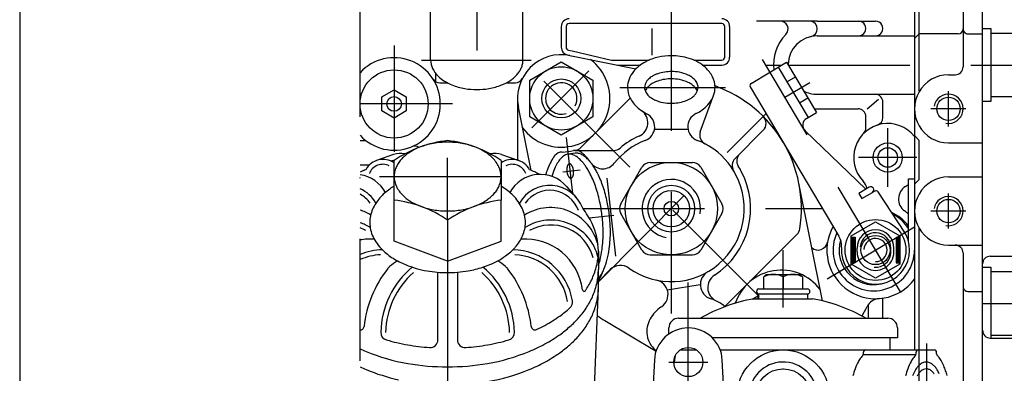
# Model space of a CAD drawing. Units: millimetres. Extents: x -742 to 743, y -525 to 525.
# Drawn here: x -235 to -33, y 225 to 298 of the extents above; entities that cross this region are included whole.
import ezdxf
from ezdxf.enums import TextEntityAlignment as Align

# ---------------------------------------------------------------- set-up
doc = ezdxf.new("R2010")
doc.units = ezdxf.units.MM
doc.header["$LTSCALE"] = 50
doc.linetypes.add('BORDER', pattern=[1.75, 0.5, -0.25, 0.5, -0.25, 0, -0.25])
doc.linetypes.add('DASHED', pattern=[0.75, 0.5, -0.25])
doc.layers.add('L', color=7, linetype='CONTINUOUS')
doc.layers.add('MASSE', color=7, linetype='CONTINUOUS')
doc.styles.add('TXT8', font='txt8')
doc.dimstyles.new('CAD400-DIM17', dxfattribs={"dimscale": 5, "dimtxt": 3.5, "dimasz": 2, "dimexe": 0, "dimexo": 0.005, "dimgap": 0.09, "dimtad": 1, "dimdec": 4, "dimdsep": 46, "dimcen": 0, "dimclrd": 3, "dimclre": 3, "dimclrt": 7, "dimadec": 0, "dimazin": 0, "dimtfac": 1, "dimtdec": 4, "dimtmove": 0, "dimatfit": 3, "dimfxl": 1, "dimtolj": 1, "dimtzin": 0, "dimarcsym": 0})

# ---------------------------------------------------------------- blocks, each defined once
blk = doc.blocks.new('B-72')
at = {"layer": 'L', "color": 2, "linetype": 'CONTINUOUS'}
for p, q in [((-150.91658, 289.750035), (-150.91658, 316.750035)), ((-131.91658, 289.750035), (-131.91658, 316.750035))]:
    blk.add_line(p, q, dxfattribs=at)
at = {"layer": 'L', "color": 4, "linetype": 'BORDER'}
for p, q in [((-141.41658, 316.750035), (-141.41658, 280.89331)), ((-152.766755, 289.750035), (-130.205905, 289.750035))]:
    blk.add_line(p, q, dxfattribs=at)
at = {"layer": 'L', "color": 2, "linetype": 'CONTINUOUS'}
for centre, radius, start, end in [((-146.996594, 289.750015), 3.919984, 179.999701, 206.156169), ((-135.768642, 289.750015), 3.852008, 347.811093, 0.000304), ((-145.375238, 290.546275), 5.726313, 206.156123, 225.64242), ((-136.549328, 290.00241), 4.676511, 326.513288, 336.474541), ((-136.167442, 289.836158), 4.260006, 336.474562, 347.811085), ((-144.189573, 291.758831), 7.422217, 225.642416, 238.777226), ((-139.431434, 292.887605), 8.794861, 297.827148, 305.05083), ((-138.909842, 292.144098), 7.886643, 305.050838, 310.97721), ((-137.969484, 291.061466), 6.45264, 310.977236, 318.056331), ((-137.465247, 290.608343), 5.77472, 318.056349, 326.513247), ((-142.526436, 294.502525), 10.630622, 238.7772, 247.950766), ((-141.850553, 296.171258), 12.431035, 247.950754, 260.476346), ((-141.416603, 298.75786), 15.053786, 260.476337, 270.000089), ((-141.416603, 298.75786), 15.053786, 270.000089, 279.523746), ((-140.982654, 296.171258), 12.431035, 279.523754, 292.049447), ((-140.38234, 294.689102), 10.831921, 292.049466, 297.827119)]:
    blk.add_arc(centre, radius, start, end, dxfattribs=at)
blk = doc.blocks.new('B-82')
at = {"layer": 'L', "color": 4, "linetype": 'BORDER'}
for p, q in [((-97.916605, 96.924635), (-97.91668, 244.114785)), ((-101.91668, 227.750035), (-93.91668, 227.750035))]:
    blk.add_line(p, q, dxfattribs=at)
at = {"layer": 'L', "color": 2, "linetype": 'CONTINUOUS'}
for p, q in [((-104.907055, 228.116335), (-109.59053, 138.750035)), ((-88.256905, 177.182335), (-90.926255, 228.116335))]:
    blk.add_line(p, q, dxfattribs=at)
blk.add_circle((-97.916648, 227.75), 2.999993, dxfattribs=at)
blk.add_arc((-97.916648, 227.75), 6.999999, 2.999869, 177.000137, dxfattribs=at)
blk = doc.blocks.new('B-83')
at = {"layer": 'L', "color": 4, "linetype": 'BORDER'}
for p, q in [((-78.416595, 151.322485), (-78.416595, 250.749985)), ((-48.97192, 231.562335), (-48.97192, 209.62006))]:
    blk.add_line(p, q, dxfattribs=at)
at = {"layer": 'L', "color": 2, "linetype": 'CONTINUOUS'}
for p, q in [((-82.416595, 245.249985), (-81.916595, 245.749985)), ((-82.416595, 242.749985), (-82.416595, 245.249985)), ((-81.916595, 245.749985), (-74.916595, 245.749985)), ((-78.416595, 245.249985), (-78.416595, 242.749985)), ((-74.916595, 245.749985), (-74.416595, 245.249985)), ((-74.416595, 245.249985), (-74.416595, 242.749985)), ((-83.416595, 242.749985), (-73.416595, 242.749985)), ((-83.416595, 240.749985), (-83.416595, 241.749985)), ((-83.416595, 241.749985), (-73.416595, 241.749985)), ((-73.416595, 241.749985), (-73.416595, 240.749985)), ((-84.416595, 240.749985), (-72.416595, 240.749985)), ((-99.916595, 236.749985), (-56.916595, 236.749985)), ((-101.916595, 233.494585), (-101.916595, 234.749985)), ((-54.916595, 234.749985), (-54.916595, 232.749985)), ((-56.416595, 232.749985), (-93.01767, 232.749985)), ((-56.416595, 230.249985), (-56.416595, 232.749985)), ((-54.916595, 232.749985), (-56.416595, 232.749985)), ((-100.599295, 229.092885), (-100.882545, 227.29896)), ((-61.924195, 229.452585), (-61.924195, 229.749985)), ((-51.093845, 229.249985), (-61.924195, 229.249985)), ((-56.416595, 230.249985), (-51.093845, 230.249985)), ((-51.093845, 230.249985), (-47.355345, 230.249985)), ((-51.093845, 229.452585), (-51.093845, 229.749985)), ((-46.855345, 229.45631), (-46.855345, 229.749985))]:
    blk.add_line(p, q, dxfattribs=at)
at = {"layer": 'L', "color": 4, "linetype": 'CONTINUOUS'}
for p, q in [((-99.574945, 230.249985), (-96.25832, 230.249985)), ((-91.378295, 230.249985), (-56.416595, 230.249985))]:
    blk.add_line(p, q, dxfattribs=at)
at = {"layer": 'L', "color": 2, "linetype": 'CONTINUOUS'}
for radius in [9.500008, 5.600008]:
    blk.add_circle((-78.416603, 220.750007), radius, dxfattribs=at)
for centre, radius, start, end in [((-80.416603, 241.500007), 4.249977, 61.926984, 118.072539), ((-76.416603, 241.500007), 4.249965, 61.927281, 118.072242), ((-83.416603, 242.250007), 0.500022, 89.999135, 270.000865), ((-73.416603, 242.250007), 0.499978, 270.000865, 89.999135), ((-78.416603, 207.125007), 34.156098, 100.117294, 119.848921), ((-78.416603, 207.125007), 34.156101, 60.151057, 79.882681), ((-99.916603, 234.750007), 1.999978, 89.999784, 180.000642), ((-56.916603, 234.750007), 2.000008, 359.999358, 89.999784), ((-58.399211, 225.694783), 5.006496, 136.966274, 143.021655), ((-62.424218, 229.452593), 0.500023, 316.966393, 359.999083), ((-61.424218, 229.750007), 0.499978, 89.997416, 180.002567), ((-47.568856, 225.694783), 5.0065, 136.966313, 143.021689), ((-51.593863, 229.452593), 0.500018, 316.966002, 359.999083), ((-50.593863, 229.750007), 0.499978, 89.997989, 180.002567), ((-47.355363, 229.750007), 0.499978, 359.997433, 89.997989), ((-46.355363, 229.456325), 0.499989, 180.001764, 222.913655), ((-50.701171, 225.416461), 5.433489, 39.493163, 42.91025), ((-51.218093, 224.990445), 6.103339, 34.942192, 39.493176), ((-54.512686, 223.097353), 9.690963, 150.544227, 160.282733), ((-56.260606, 224.084499), 7.683555, 143.021674, 150.544228), ((-43.682331, 223.097353), 9.690967, 150.544168, 160.282693), ((-45.430251, 224.084499), 7.68356, 143.021696, 150.544155), ((-52.366956, 224.187731), 7.504852, 31.113163, 34.94218), ((-53.075651, 223.759996), 8.332623, 26.882623, 31.113169), ((-54.732961, 222.919823), 10.190732, 23.413209, 26.882641), ((-55.89569, 222.416346), 11.457782, 18.045933, 23.413211), ((-50.016541, 221.485963), 14.467145, 160.2827, 166.389966), ((-39.186186, 221.485963), 14.46715, 160.282674, 166.389971), ((-46.884211, 222.715602), 4.529251, 143.021684, 150.544351), ((-48.144862, 223.664822), 2.951192, 132.395162, 143.02167), ((-48.655354, 224.223975), 2.194057, 114.260535, 132.395126), ((-48.971948, 224.926437), 1.423548, 89.998891, 114.260447), ((-48.971948, 224.948774), 1.401245, 78.881909, 89.998873), ((-49.002511, 224.793241), 1.559753, 68.49623, 78.88198), ((-49.062941, 224.639851), 1.724617, 59.316824, 68.496329), ((-49.300231, 224.239931), 2.189636, 51.492041, 59.316963), ((-49.491389, 223.999677), 2.496659, 44.943826, 51.492098), ((-49.991279, 223.500759), 3.202924, 39.492835, 44.94392), ((-50.295991, 223.249634), 3.597782, 34.941741, 39.492884), ((-58.677486, 221.51002), 14.383499, 14.036239, 18.045934)]:
    blk.add_arc(centre, radius, start, end, dxfattribs=at)
at = {"layer": 'L', "color": 4, "linetype": 'CONTINUOUS'}
for centre, radius, start, end in [((-78.416603, 220.750005), 6.999987, 260.000152, 170.000042), ((-47.93809, 224.393526), 3.689001, 132.395391, 143.021626), ((-48.576205, 225.092467), 2.742577, 114.260594, 132.395435), ((-48.971948, 225.970545), 1.779439, 89.999113, 114.260538), ((-48.971948, 225.998466), 1.751542, 78.881925, 89.999099), ((-49.010152, 225.804049), 1.949677, 68.496753, 78.881995), ((-49.08569, 225.612312), 2.155754, 59.316544, 68.496802), ((-49.382302, 225.112412), 2.737028, 51.492308, 59.316743), ((-49.62125, 224.812095), 3.120804, 44.943988, 51.492332), ((-50.246112, 224.188447), 4.003635, 39.493142, 44.944046), ((-45.074335, 222.479631), 7.140712, 150.544194, 160.282682), ((-46.362277, 223.207001), 5.66157, 143.021655, 150.544187), ((-50.627002, 223.87454), 4.497208, 34.941889, 39.493158), ((-51.473533, 223.283067), 5.529901, 31.113065, 34.941933), ((-51.995729, 222.967894), 6.139838, 26.882636, 31.11308), ((-53.216905, 222.348819), 7.508971, 23.413059, 26.882652)]:
    blk.add_arc(centre, radius, start, end, dxfattribs=at)
blk = doc.blocks.new('B-84')
at = {"layer": 'L', "color": 4, "linetype": 'BORDER'}
for p, q in [((-54.30639, 242.154335), (-82.66804, 289.860335)), ((-78.06884, 282.124235), (-72.91144, 285.19036)), ((-69.360115, 244.83846), (-51.416615, 255.50606))]:
    blk.add_line(p, q, dxfattribs=at)
at = {"layer": 'L', "color": 2, "linetype": 'CONTINUOUS'}
for p, q in [((-85.00304, 284.982035), (-77.69669, 289.32571)), ((-79.41584, 288.303685), (-73.28359, 277.98886)), ((-77.696715, 289.32571), (-71.56444, 279.01091)), ((-85.177315, 284.296735), (-66.946415, 253.63126)), ((-73.627415, 277.784435), (-71.56444, 279.01091)), ((-73.91909, 275.256135), (-61.418665, 263.22936)), ((-52.666615, 252.604035), (-52.666615, 265.346485)), ((-52.666615, 265.346485), (-51.416615, 265.346485)), ((-60.71379, 263.64841), (-62.842365, 262.38296)), ((-62.842365, 262.38296), (-62.20359, 261.308485)), ((-62.20359, 261.308485), (-60.075015, 262.57396)), ((-59.570815, 262.873735), (-60.156915, 262.525285)), ((-53.39964, 254.327135), (-58.897065, 262.71796)), ((-64.416565, 253.63671), (-59.416565, 256.52346)), ((-59.416565, 256.52346), (-54.416565, 253.63671)), ((-64.41659, 247.86321), (-64.416565, 253.63671)), ((-64.41659, 253.39986), (-63.627115, 253.39986)), ((-64.41659, 253.13671), (-63.627115, 253.13671)), ((-63.627115, 253.39986), (-63.627115, 248.118385)), ((-55.20604, 253.39986), (-55.20604, 248.118385)), ((-55.20604, 253.39986), (-54.416565, 253.39986)), ((-55.20604, 253.13671), (-54.416565, 253.13671)), ((-54.416565, 253.63671), (-54.416565, 247.86321)), ((-64.41659, 252.87356), (-63.627115, 252.87356)), ((-64.41659, 252.610385), (-63.627115, 252.610385)), ((-64.41659, 252.347235), (-63.627115, 252.347235)), ((-64.41659, 252.084085), (-63.627115, 252.084085)), ((-64.41659, 251.820935), (-63.627115, 251.82091)), ((-64.41659, 251.55776), (-63.627115, 251.55776)), ((-64.41659, 251.29461), (-63.627115, 251.29461)), ((-63.199115, 250.355235), (-63.199115, 251.144685)), ((-55.63404, 250.355235), (-55.63404, 251.144685)), ((-55.20604, 252.87356), (-54.416565, 252.87356)), ((-55.20604, 252.610385), (-54.416565, 252.610385)), ((-55.20604, 252.347235), (-54.416565, 252.347235)), ((-55.20604, 252.084085), (-54.416565, 252.084085)), ((-55.20604, 251.82091), (-54.416565, 251.820935)), ((-55.20604, 251.55776), (-54.416565, 251.55776)), ((-55.20604, 251.29461), (-54.416565, 251.29461)), ((-64.41659, 251.01311), (-63.627115, 251.01311)), ((-64.41659, 250.74996), (-63.627115, 250.74996)), ((-64.41659, 250.48681), (-63.627115, 250.48681)), ((-64.41659, 250.22366), (-63.627115, 250.22366)), ((-64.41659, 249.960485), (-63.627115, 249.960485)), ((-64.41659, 249.697335), (-63.627115, 249.697335)), ((-64.41659, 249.434185), (-63.627115, 249.434185)), ((-64.41659, 249.17101), (-63.627115, 249.17101)), ((-55.20604, 251.01311), (-54.416565, 251.01311)), ((-55.20604, 250.74996), (-54.416565, 250.74996)), ((-55.20604, 250.48681), (-54.416565, 250.48681)), ((-55.20604, 250.22366), (-54.416565, 250.22366)), ((-55.20604, 249.960485), (-54.416565, 249.960485)), ((-55.20604, 249.697335), (-54.416565, 249.697335)), ((-55.20604, 249.434185), (-54.416565, 249.434185)), ((-55.20604, 249.17101), (-54.416565, 249.17101)), ((-64.41659, 248.90786), (-63.627115, 248.90786)), ((-64.41659, 248.64471), (-63.627115, 248.64471)), ((-64.41659, 248.381535), (-63.627115, 248.381535)), ((-63.627115, 248.118385), (-64.41659, 248.118385)), ((-59.416565, 244.97646), (-64.41659, 247.86321)), ((-54.416565, 247.86321), (-59.416565, 244.97646)), ((-55.20604, 248.90786), (-54.416565, 248.90786)), ((-55.20604, 248.64471), (-54.416565, 248.64471)), ((-55.20604, 248.381535), (-54.416565, 248.381535)), ((-55.20604, 248.118385), (-54.416565, 248.118385))]:
    blk.add_line(p, q, dxfattribs=at)
at = {"layer": 'L', "color": 3, "linetype": 'DASHED'}
for p, q in [((-77.627265, 285.295185), (-75.908115, 286.317235)), ((-75.072165, 280.99736), (-73.353015, 282.019385))]:
    blk.add_line(p, q, dxfattribs=at)
at = {"layer": 'L', "color": 4, "linetype": 'CONTINUOUS'}
blk.add_line((-56.25869, 250.355235), (-56.25869, 251.144685), dxfattribs=at)
at = {"layer": 'L', "color": 2, "linetype": 'CONTINUOUS'}
for centre, radius in [((-59.416583, 250.749963), 6.249993), ((-59.416599, 250.749992), 3.000009)]:
    blk.add_circle(centre, radius, dxfattribs=at)
for centre, radius, start, end in [((-84.747541, 284.552256), 0.499997, 120.731041, 210.733507), ((-72.809799, 276.409142), 1.599985, 120.731616, 226.10702), ((-60.39442, 263.111202), 0.624971, 300.732657, 120.731451), ((-59.315321, 262.443947), 0.499995, 30.730856, 120.729952), ((-59.416599, 250.749992), 8.375003, 36.296068, 66.613274), ((-59.791481, 250.750124), 8.374831, 31.706716, 62.484), ((-59.791604, 250.749992), 8.374989, 154.685783, 359.999951), ((-70.384693, 251.587184), 4, 355.634868, 30.73172), ((-59.416598, 250.749988), 6.999994, 175.63518, 35.731868), ((-59.416581, 251.144697), 3.782509, 0.000204, 180.000174), ((-59.791604, 250.749992), 7.125024, 162.716851, 290.898252), ((-59.416581, 250.355222), 3.782541, 179.999806, 0.000194)]:
    blk.add_arc(centre, radius, start, end, dxfattribs=at)
at = {"layer": 'L', "color": 4, "linetype": 'CONTINUOUS'}
for centre, radius, start, end in [((-59.416581, 251.144697), 3.157901, 0.000245, 174.999832), ((-59.416599, 250.749992), 2.386549, 359.999829, 176.577024), ((-59.416581, 250.355222), 3.157891, 265.000332, 0.000232), ((-59.416599, 250.749992), 2.386584, 269.655102, 359.999829)]:
    blk.add_arc(centre, radius, start, end, dxfattribs=at)
blk = doc.blocks.new('B-85')
at = {"layer": 'L', "color": 2, "linetype": 'CONTINUOUS'}
for p, q in [((-37.41658, 296.250385), (-35.71658, 296.250385)), ((-35.71658, 296.250385), (-35.71658, 295.250385)), ((-28.51658, 295.250385), (-35.71658, 295.250385)), ((-35.71658, 295.250385), (-35.71658, 282.250385)), ((-35.71658, 282.250385), (-28.51658, 282.250385)), ((-35.71658, 282.250385), (-35.71658, 281.250385)), ((-35.71658, 281.250385), (-37.41658, 281.250385)), ((-37.41658, 247.25001), (-35.71658, 247.25001)), ((-35.71658, 247.25001), (-35.71658, 246.25001)), ((-35.71658, 246.25001), (-35.71658, 233.25001)), ((-28.51658, 246.25001), (-35.71658, 246.25001)), ((-35.71658, 233.25001), (-28.51658, 233.25001)), ((-35.71658, 233.25001), (-35.71658, 232.66376))]:
    blk.add_line(p, q, dxfattribs=at)
at = {"layer": 'L', "color": 4, "linetype": 'BORDER'}
for p, q in [((-37.41658, 288.750285), (-22.61663, 288.75041)), ((-37.41658, 239.75001), (-19.616605, 239.75001))]:
    blk.add_line(p, q, dxfattribs=at)
blk = doc.blocks.new('B-86')
at = {"layer": 'L', "color": 2, "linetype": 'CONTINUOUS'}
for p, q in [((-37.416565, 78.75001), (-37.416565, 338.750005)), ((-41.416565, 337.750005), (-41.416565, 288.350005)), ((-50.416565, 283.355555), (-50.416565, 333.75)), ((-50.416565, 295.161545), (-51.416565, 294.161545)), ((-42.416565, 295.161545), (-50.416565, 295.161545)), ((-40.416565, 295.161545), (-37.416565, 295.161545)), ((-44.416565, 286.750005), (-43.016565, 286.750005)), ((-51.416565, 274.250005), (-50.416565, 273.250005)), ((-50.416565, 265.250005), (-50.416565, 273.250005)), ((-44.416565, 272.750005), (-37.416565, 272.750005)), ((-51.416565, 264.250005), (-50.416565, 265.250005)), ((-44.416565, 265.750005), (-37.416565, 265.750005)), ((-50.416565, 84.75001), (-50.416565, 255.144455)), ((-44.416565, 251.750005), (-37.416565, 251.750005)), ((-41.416565, 250.150005), (-41.416565, 165.849695)), ((-35.816565, 249.487165), (-27.916565, 249.487165)), ((-35.816565, 232.663745), (-27.916565, 232.663745))]:
    blk.add_line(p, q, dxfattribs=at)
at = {"layer": 'L', "color": 4, "linetype": 'BORDER'}
for p, q in [((-44.416565, 276.150005), (-44.416565, 283.350005)), ((-40.816565, 279.750005), (-48.016565, 279.750005)), ((-44.416565, 255.150005), (-44.416565, 262.350005)), ((-40.816565, 258.750005), (-48.016565, 258.750005))]:
    blk.add_line(p, q, dxfattribs=at)
at = {"layer": 'L', "color": 4, "linetype": 'CONTINUOUS'}
blk.add_line((-40.416565, 242.250005), (-37.416565, 242.250005), dxfattribs=at)
at = {"layer": 'L', "color": 2, "linetype": 'CONTINUOUS'}
for centre in [(-44.416568, 279.750003), (-44.416568, 258.750003)]:
    blk.add_circle(centre, 2.400003, dxfattribs=at)
for centre, radius, start, end in [((-42.416568, 296.161543), 0.999998, 270.000195, 0.000139), ((-40.416568, 296.161543), 0.999997, 179.999861, 270.000195), ((-43.016568, 288.350003), 1.599998, 270.000122, 0.000087), ((-44.416568, 279.750003), 7.000002, 89.999972, 270.000028), ((-44.416568, 258.750003), 7.000002, 89.999972, 270.000028), ((-43.016568, 250.150003), 1.600002, 0.000087, 89.999878), ((-35.816568, 247.887163), 1.600002, 89.999878, 179.999913), ((-35.816568, 234.263743), 1.599997, 179.999913, 270.000122)]:
    blk.add_arc(centre, radius, start, end, dxfattribs=at)
at = {"layer": 'L', "color": 4, "linetype": 'CONTINUOUS'}
for centre, radius, start, end in [((-44.41657, 279.750003), 2.999999, 260.000087, 169.999943), ((-44.41657, 258.750003), 2.999999, 260.000087, 169.999943), ((-40.416568, 243.250003), 0.999997, 179.999861, 270.000195)]:
    blk.add_arc(centre, radius, start, end, dxfattribs=at)
blk = doc.blocks.new('B-123')
at = {"layer": 'L', "color": 2, "linetype": 'CONTINUOUS'}
for p, q in [((-51.416615, 323.75001), (-51.416615, 265.419885)), ((-124.04659, 296.65001), (-124.04659, 292.388235)), ((-89.416615, 296.65001), (-89.416615, 290.35001)), ((-71.416615, 294.75001), (-51.416615, 294.75001)), ((-122.804165, 290.82871), (-122.035165, 290.652385)), ((-112.516515, 288.75001), (-107.77414, 288.75001)), ((-95.047565, 288.75001), (-91.016615, 288.75001)), ((-149.91659, 287.05816), (-149.91659, 285.35806)), ((-149.046515, 285.100785), (-147.48809, 285.10081)), ((-135.34294, 285.10081), (-133.48694, 285.100785)), ((-133.04659, 281.88001), (-133.04659, 269.22176)), ((-71.416615, 282.75001), (-51.416615, 282.75001)), ((-61.143065, 279.75591), (-58.83539, 281.73391)), ((-71.416615, 279.75001), (-63.016615, 279.75001)), ((-57.916615, 277.947585), (-57.916615, 281.15001)), ((-61.416615, 275.81221), (-61.416615, 278.15001)), ((-165.41659, 273.25001), (-164.24754, 273.25001)), ((-165.41659, 268.25001), (-163.48484, 268.25001)), ((-51.416615, 268.080135), (-51.416615, 230.25001)), ((-60.916615, 239.53951), (-60.916615, 236.75001)), ((-57.916615, 236.75001), (-57.916615, 240.86316))]:
    blk.add_line(p, q, dxfattribs=at)
at = {"layer": 'L', "color": 4, "linetype": 'BORDER'}
for p, q in [((-101.41659, 300.22561), (-101.41659, 233.81221)), ((-82.007965, 288.75001), (-78.66509, 288.75001)), ((-77.35444, 288.75001), (-37.416615, 288.750285)), ((-56.916615, 263.75001), (-56.916615, 275.75001)), ((-147.41659, 256.904785), (-147.41659, 269.661685)), ((-50.916615, 269.75001), (-62.916615, 269.75001)), ((-119.57519, 259.25001), (-70.286815, 259.25001)), ((-147.41659, 248.478285), (-147.41659, 194.59481))]:
    blk.add_line(p, q, dxfattribs=at)
at = {"layer": 'L', "color": 4, "linetype": 'CONTINUOUS'}
for p, q in [((-71.416615, 297.75001), (-83.916615, 297.75001)), ((-71.416615, 297.75001), (-59.416615, 297.75001)), ((-123.04659, 296.65001), (-123.04659, 292.388235)), ((-120.41659, 297.25001), (-122.44659, 297.25001)), ((-116.41659, 297.25001), (-120.41659, 297.25001)), ((-100.41659, 297.25001), (-116.41659, 297.25001)), ((-105.41659, 296.25001), (-105.41659, 290.75001)), ((-91.016615, 297.25001), (-100.41659, 297.25001)), ((-90.416603, 290.35001), (-90.416615, 296.65001)), ((-122.580691, 291.803405), (-121.81169, 291.627085)), ((-121.81169, 291.627085), (-113.69149, 289.765185)), ((-113.55739, 289.75001), (-105.99084, 289.75001)), ((-96.775565, 289.75001), (-91.016615, 289.75001))]:
    blk.add_line(p, q, dxfattribs=at)
at = {"layer": 'L', "color": 2, "linetype": 'CONTINUOUS'}
for radius in [2.999988, 1.999988]:
    blk.add_circle((-56.916603, 269.750009), radius, dxfattribs=at)
for centre, radius, start, end in [((-122.446602, 296.650009), 1.599988, 89.999568, 179.999951), ((-91.016602, 296.650009), 1.600001, 0.000049, 90.000464), ((-79.006068, 296.150009), 1.600001, 315.724336, 89.999877), ((-73.016602, 296.179679), 1.599999, 282.153188, 78.949184), ((-62.916602, 296.250009), 1.499999, 269.999505, 90.000495), ((-59.416602, 296.250009), 1.499999, 269.999505, 90.000495), ((-71.416602, 288.750009), 8.999997, 135.72415, 186.428211), ((-71.416602, 288.750009), 6.000001, 90.000124, 179.015883), ((-122.446602, 292.388218), 1.599973, 179.999377, 257.086455), ((-158.416604, 280.750012), 9.499994, 222.536892, 137.463016), ((-91.016602, 290.350009), 1.599987, 269.999536, 0.000049), ((-149.046534, 286.700793), 1.600008, 212.419277, 270.000685), ((-133.486949, 286.700784), 1.600016, 270.00033, 332.949495), ((-71.416602, 288.750009), 5.999999, 242.447744, 269.999876), ((-59.516602, 281.150009), 1.599987, 0.000049, 90.000464), ((-71.416602, 288.750009), 8.999999, 266.182942, 269.999918), ((-63.016602, 278.150009), 1.599987, 0.000049, 90.000464), ((-59.516602, 277.94757), 1.599987, 287.597227, 0.000549), ((-56.916603, 269.750009), 6.999989, 38.213426, 223.596543), ((-63.016602, 275.812188), 1.599989, 315.17875, 0.000793), ((-154.182367, 270.489347), 1.600017, 56.262694, 112.423427), ((-56.916603, 269.750009), 6.999989, 321.018392, 321.786753), ((-64.158724, 262.854235), 3.000011, 9.677372, 43.596942), ((-51.704776, 261.215558), 3.000004, 121.411302, 233.61411), ((-56.916603, 269.750009), 6.99999, 301.411759, 307.383124), ((-59.416603, 250.750009), 9.999996, 47.545992, 53.614401), ((-59.416603, 250.750009), 9.99999, 150.731848, 323.130069), ((-71.223446, 252.720085), 1.970068, 228.182596, 350.527435), ((-101.416603, 259.250009), 44.999985, 330.637103, 333.434602), ((-58.484233, 237.783487), 3.000015, 94.112732, 153.434402)]:
    blk.add_arc(centre, radius, start, end, dxfattribs=at)
at = {"layer": 'L', "color": 4, "linetype": 'CONTINUOUS'}
for centre, radius, start, end in [((-122.446602, 296.650009), 0.600001, 89.998849, 179.999868), ((-91.016602, 296.650009), 0.599987, 0.000132, 90.001237), ((-122.446602, 292.388218), 0.599988, 179.998338, 257.086118), ((-113.557405, 290.350009), 0.599999, 257.08674, 270.001438), ((-91.016602, 290.350009), 0.599999, 269.998763, 0.000132)]:
    blk.add_arc(centre, radius, start, end, dxfattribs=at)
blk = doc.blocks.new('B-124')
at = {"layer": 'L', "color": 2, "linetype": 'CONTINUOUS'}
for p, q in [((-158.51819, 270.378175), (-162.056615, 269.1262)), ((-136.31499, 270.378175), (-132.776565, 269.1262)), ((-158.41659, 260.987025), (-158.41659, 269.151525)), ((-136.41659, 269.151525), (-136.41659, 260.987025)), ((-122.95234, 263.8268), (-120.95924, 261.546075)), ((-158.41659, 252.560525), (-158.41659, 260.987025)), ((-136.41659, 252.560525), (-136.41659, 260.987025)), ((-147.41659, 256.904775), (-147.41659, 248.478275)), ((-147.41659, 248.478275), (-158.41659, 252.560525)), ((-147.41659, 248.478275), (-136.41659, 252.560525)), ((-116.416615, 250.514425), (-116.416615, 246.74545)), ((-149.41659, 232.32605), (-149.41659, 246.195275)), ((-145.41659, 246.195275), (-145.41659, 232.32605))]:
    blk.add_line(p, q, dxfattribs=at)
at = {"layer": 'L', "color": 4, "linetype": 'BORDER'}
blk.add_line((-161.424265, 265.835325), (-133.891715, 265.835325), dxfattribs=at)
at = {"layer": 'L', "color": 2, "linetype": 'CONTINUOUS'}
for centre, radius, start, end in [((-144.72213, 249.111899), 24.271895, 96.373569, 124.347493), ((-148.621471, 260.284169), 12.432492, 112.402532, 118.245391), ((-147.923401, 258.590736), 14.264163, 99.689648, 112.402535), ((-147.416613, 255.622694), 17.275161, 89.999924, 99.689657), ((-147.416613, 255.622694), 17.275161, 80.310193, 89.999924), ((-150.111096, 249.111899), 24.271905, 55.652418, 83.626205), ((-146.909825, 258.590736), 14.264163, 67.597295, 80.31017), ((-146.1232, 260.498991), 12.200134, 58.328046, 67.597269), ((-160.717381, 265.34108), 4.015076, 55.037652, 151.668603), ((-157.192284, 266.630754), 3.97509, 75.890669, 109.484706), ((-151.96192, 264.882345), 6.702129, 138.55715, 146.975682), ((-151.389028, 264.376512), 7.466375, 131.476949, 138.557157), ((-150.316075, 263.162783), 9.086365, 125.526389, 131.47698), ((-149.717657, 262.324651), 10.116204, 118.245361, 125.526396), ((-144.213182, 263.594974), 8.562376, 45.137853, 58.328008), ((-137.640942, 266.630754), 3.975079, 70.514669, 104.108689), ((-142.863785, 264.950889), 6.649427, 25.758883, 45.137798), ((-134.115845, 265.34108), 4.01505, 28.331086, 124.96181), ((-151.064645, 235.53671), 34.342447, 112.449199, 114.702511), ((-148.84639, 230.167918), 40.151468, 103.753617, 104.737656), ((-153.428577, 265.740055), 4.998058, 156.841216, 168.017577), ((-152.998303, 265.556006), 5.466043, 146.975683, 156.841225), ((-141.030882, 265.835332), 4.614292, 359.999914, 25.758827), ((-150.814708, 234.931793), 34.996963, 112.578036, 114.660021), ((-166.479919, 259.107016), 7.17266, 28.99004, 81.474566), ((-153.877498, 265.835332), 4.539138, 168.017581, 180.000087), ((-153.802344, 265.835332), 4.614292, 180.000086, 205.759229), ((-140.955728, 265.835332), 4.539138, 348.017531, 359.999913), ((-128.353307, 259.107016), 7.172598, 41.149481, 151.009685), ((-143.768581, 235.53671), 34.342465, 63.529431, 67.419439), ((-168.438821, 256.79638), 7.218058, 29.740857, 65.247153), ((-151.633268, 252.531427), 13.208117, 125.589055, 131.542805), ((-150.76393, 251.316657), 14.7019, 121.367264, 125.589057), ((-151.969441, 266.719775), 6.649427, 205.759162, 225.138162), ((-141.834923, 266.114658), 5.46605, 326.975824, 336.841282), ((-141.404649, 265.930609), 4.998061, 336.841278, 348.017532), ((-145.533758, 248.669584), 17.725143, 58.268904, 59.045076), ((-142.758644, 253.157438), 12.448581, 45.071707, 58.268878), ((-126.394405, 256.79638), 7.218031, 20.557382, 150.3746), ((-154.022057, 255.021524), 9.751741, 138.622836, 147.036064), ((-153.190861, 254.289316), 10.859436, 131.542804, 138.622841), ((-150.620044, 268.07569), 8.562376, 225.138136, 238.328318), ((-144.517151, 268.507881), 9.086369, 305.526574, 311.47714), ((-143.444198, 267.294152), 7.466379, 311.477143, 318.557311), ((-142.871306, 266.788319), 6.702135, 318.557321, 326.975797), ((-140.800399, 255.120602), 9.675742, 25.707227, 45.071659), ((-155.524922, 255.99615), 7.960505, 147.036051, 156.88921), ((-161.111096, 236.865154), 24.271897, 55.652411, 83.626263), ((-148.710026, 271.171672), 12.200134, 238.328264, 247.597538), ((-147.923401, 273.079928), 14.264163, 247.597525, 260.310361), ((-133.72213, 236.865154), 24.271876, 96.373629, 124.347451), ((-146.909825, 273.079928), 14.264167, 279.689821, 292.402646), ((-146.211754, 271.386495), 12.432496, 292.40266, 298.245547), ((-145.115569, 269.346012), 10.116208, 298.245553, 305.526563), ((-138.142811, 256.400027), 6.726221, 359.999984, 25.70722), ((-126.250212, 249.402521), 10.061332, 13.84519, 122.071273), ((-134.597699, 248.035556), 18.74674, 25.707207, 37.051121), ((-168.583014, 249.402521), 10.061369, 57.928385, 71.656544), ((-156.799063, 256.400027), 6.617527, 168.044363, 180.000016), ((-156.148519, 256.262276), 7.282482, 156.889217, 168.044366), ((-147.416613, 276.04797), 17.275161, 260.310351, 270.000076), ((-147.416613, 276.04797), 17.275161, 270.000076, 279.689799), ((-168.652936, 246.926139), 9.968711, 57.752909, 71.055586), ((-156.690415, 256.400027), 6.726176, 180.000016, 205.707419), ((-138.034163, 256.400027), 6.617573, 348.044413, 359.999984), ((-126.18029, 246.926139), 9.968687, 13.356165, 122.246867), ((-129.448621, 250.514442), 13.032006, 359.999926, 25.707191), ((-154.032827, 257.679452), 9.675702, 205.707366, 225.071972), ((-139.308304, 256.803904), 7.960545, 327.036208, 336.889149), ((-138.684707, 256.537777), 7.282536, 336.889151, 348.044411), ((-163.364544, 241.141922), 11.855479, 85.83559, 99.96744), ((-141.642365, 258.510738), 10.859489, 314.600199, 318.622887), ((-140.811169, 257.77853), 9.751794, 318.622888, 327.036193), ((-131.468682, 241.141922), 11.855476, 7.06112, 94.164188), ((-160.700231, 238.209827), 12.56923, 90.527116, 112.03855), ((-152.074582, 259.642615), 12.44857, 225.07195, 238.269067), ((-149.299468, 264.130469), 17.725124, 238.269037, 247.550861), ((-144.069296, 261.483396), 14.701939, 298.300844, 305.589137), ((-143.199957, 260.268627), 13.208162, 305.589144, 311.542871), ((-141.642365, 258.510738), 10.859489, 311.542885, 314.600199), ((-134.132995, 238.209827), 12.56923, 9.745939, 89.472675), ((-129.238117, 250.514442), 12.821525, 348.044325, 359.999925), ((-143.226392, 233.425784), 17.942995, 129.686465, 178.584892), ((-157.430531, 245.156801), 2.917358, 131.150468, 141.899411), ((-151.623275, 238.511705), 11.742409, 121.359455, 131.150661), ((-148.154563, 266.901459), 20.723322, 247.550849, 260.288376), ((-146.678663, 266.901459), 20.723322, 279.711749, 288.367134), ((-146.678663, 266.901459), 20.723345, 288.367134, 292.449269), ((-151.606834, 233.425784), 17.943027, 1.415105, 50.313422), ((-145.662758, 264.442684), 18.062957, 292.449275, 298.300823), ((-143.209951, 238.511705), 11.742439, 48.84917, 58.640354), ((-137.402695, 245.156801), 2.917388, 38.100032, 48.848852), ((-130.498545, 250.781334), 14.109899, 336.889309, 348.044331), ((-141.135603, 232.379692), 23.624319, 141.899443, 173.556672), ((-147.416613, 271.213349), 25.097899, 260.288366, 270.000052), ((-147.416613, 271.213349), 25.097899, 270.000052, 274.570683), ((-147.416613, 271.213349), 25.097891, 274.570683, 279.711737), ((-153.697623, 232.379692), 23.624355, 6.443315, 38.100488), ((-131.706764, 251.296954), 15.423535, 327.036228, 336.889294), ((-129.238117, 246.684222), 12.821484, 348.044522, 0.000126), ((-129.448621, 246.684222), 13.032006, 0.000124, 0.269192), ((-130.498545, 246.951114), 14.109859, 336.88929, 348.04451), ((-119.359238, 242.64187), 0.346509, 187.058061, 325.363331), ((-134.618566, 253.185291), 18.894041, 325.357604, 327.036209), ((-131.706764, 247.466734), 15.423502, 327.036291, 336.889277), ((-123.322047, 240.066678), 1.600027, 311.601248, 9.74668), ((-134.618566, 249.355071), 18.894008, 318.622947, 327.03626), ((-140.931187, 260.36347), 28.484985, 298.300803, 305.589149), ((-139.246843, 258.009855), 25.590754, 305.589158, 311.542895), ((-136.229008, 254.603944), 21.040216, 311.542914, 311.600445), ((-165.372634, 235.116849), 0.766735, 266.713479, 353.558322), ((-129.460592, 235.116849), 0.76674, 186.442064, 295.172369), ((-144.018518, 266.097091), 34.996969, 295.169369, 298.30079), ((-139.246843, 254.179635), 25.590746, 305.589152, 311.542887), ((-136.229008, 250.773724), 21.04019, 311.542905, 318.62294), ((-159.564425, 233.829365), 1.599978, 178.584086, 253.859077), ((-135.268801, 233.829365), 1.600024, 286.143364, 1.415874), ((-140.931187, 256.53325), 28.484968, 298.300822, 305.589143), ((-148.84639, 270.860966), 40.151428, 253.858044, 260.28837), ((-147.416613, 279.215253), 48.62718, 260.288361, 265.609665), ((-151.016613, 232.326027), 1.600023, 265.610635, 0.000828), ((-143.816613, 232.326027), 1.599973, 179.999172, 274.391007), ((-147.416613, 279.215253), 48.627194, 274.390389, 279.711721), ((-145.986836, 270.860966), 40.151453, 279.711729, 286.142053), ((-144.018518, 262.266871), 34.996958, 292.449277, 298.300805), ((-151.064645, 261.661954), 34.342437, 245.297481, 247.550793), ((-148.84639, 267.030746), 40.151446, 247.550791, 260.288372), ((-145.986836, 267.030746), 40.151446, 279.711728, 292.44927), ((-147.416613, 275.385033), 48.627199, 260.288362, 270.000027), ((-147.416613, 275.385033), 48.627199, 270.000027, 279.71172)]:
    blk.add_arc(centre, radius, start, end, dxfattribs=at)
at = {"layer": 'L', "color": 4, "linetype": 'CONTINUOUS'}
for centre, radius, start, end in [((-160.717381, 265.34108), 3.015049, 64.441752, 158.056081), ((-134.115845, 265.34108), 3.01506, 21.943592, 115.55746), ((-168.438821, 256.79638), 6.218067, 34.888473, 60.919345), ((-126.394405, 256.79638), 6.218085, 19.25171, 145.111285), ((-168.652936, 246.926139), 8.968685, 60.459693, 68.847622), ((-126.18029, 246.926139), 8.96873, 14.426576, 119.539913), ((-160.700231, 238.209827), 11.56922, 92.496364, 114.0582), ((-134.132995, 238.209827), 11.569273, 9.745967, 87.503409), ((-143.226392, 233.425784), 16.94299, 131.515315, 178.584906), ((-151.606834, 233.425784), 16.943036, 1.415091, 48.484568)]:
    blk.add_arc(centre, radius, start, end, dxfattribs=at)
blk = doc.blocks.new('B-125')
at = {"layer": 'L', "color": 2, "linetype": 'CONTINUOUS'}
for p, q in [((-116.416605, 242.97176), (-116.416605, 246.68421)), ((-117.416605, 216.92626), (-116.416605, 242.97176))]:
    blk.add_line(p, q, dxfattribs=at)
for centre, radius, start, end in [((-129.238114, 242.971772), 12.821533, 348.044329, 359.999946), ((-130.498541, 243.238663), 14.109907, 336.889071, 348.044335), ((-131.706759, 243.754283), 15.423549, 327.036129, 336.889077), ((-134.618559, 245.642618), 18.894052, 318.622876, 327.03613), ((-136.229, 247.061269), 21.040232, 311.542744, 318.622878), ((-139.246834, 250.467177), 25.590785, 305.589066, 311.542757), ((-140.931178, 252.820791), 28.485005, 298.300726, 305.589068), ((-144.018508, 258.554408), 34.996992, 292.449222, 298.300729), ((-151.064636, 257.949491), 34.342452, 245.297447, 247.550813), ((-148.846382, 263.318281), 40.151458, 247.550806, 257.489252), ((-145.986826, 263.318281), 40.151479, 279.711688, 292.449224)]:
    blk.add_arc(centre, radius, start, end, dxfattribs=at)
blk = doc.blocks.new('B-126')
at = {"layer": 'L', "color": 4, "linetype": 'BORDER'}
for p, q in [((-158.41658, 292.74999), (-158.41658, 270.89654)), ((-146.416605, 280.74999), (-165.416605, 280.74999))]:
    blk.add_line(p, q, dxfattribs=at)
at = {"layer": 'L', "color": 2, "linetype": 'CONTINUOUS'}
for p, q in [((-160.91658, 282.19339), (-158.41658, 283.636765)), ((-158.41658, 283.636765), (-155.916605, 282.19339)), ((-160.91658, 279.30664), (-160.91658, 282.19339)), ((-155.916605, 282.19339), (-155.916605, 279.30664)), ((-158.41658, 277.86329), (-160.91658, 279.30664)), ((-155.916605, 279.30664), (-158.41658, 277.86329))]:
    blk.add_line(p, q, dxfattribs=at)
for centre, radius in [((-158.416599, 280.750009), 6.999994), ((-158.416589, 280.750018), 1.499984)]:
    blk.add_circle(centre, radius, dxfattribs=at)
blk = doc.blocks.new('B-127')
at = {"layer": 'L', "color": 2, "linetype": 'CONTINUOUS'}
for p, q in [((-122.278815, 290.702625), (-108.68699, 287.984025)), ((-130.544015, 285.6302), (-124.044015, 289.382975)), ((-124.044015, 289.382975), (-117.544015, 285.6302)), ((-130.544015, 278.12465), (-130.544015, 285.6302)), ((-117.544015, 285.6302), (-117.544015, 278.12465)), ((-119.992015, 271.78725), (-109.862365, 281.9169)), ((-95.457165, 275.024725), (-92.72679, 282.465925)), ((-130.269515, 267.114875), (-132.86919, 280.112225)), ((-124.044015, 274.371875), (-130.544015, 278.12465)), ((-117.544015, 278.12465), (-124.044015, 274.371875)), ((-104.87459, 275.55405), (-97.98874, 275.55405)), ((-88.31904, 269.5191), (-82.50149, 275.336675)), ((-121.162615, 270.61665), (-122.60269, 270.45565)), ((-121.198615, 271.212275), (-113.25269, 271.212275)), ((-111.80889, 260.25), (-107.478765, 267.75)), ((-105.746715, 268.75), (-97.086465, 268.75)), ((-95.354415, 267.75), (-91.024265, 260.25)), ((-112.800065, 249.500025), (-114.59924, 265.520925)), ((-70.349415, 240.3148), (-75.18614, 264.4965)), ((-107.478765, 250.75), (-111.80889, 258.25)), ((-91.024265, 258.25), (-95.354415, 250.75)), ((-90.407465, 239.14645), (-75.550965, 254.002925)), ((-105.746715, 249.75), (-97.086465, 249.75)), ((-116.41659, 244.306575), (-113.967365, 246.72425)), ((-102.251715, 242.61045), (-95.45064, 243.687625)), ((-84.744515, 240.68985), (-83.416615, 241.4565)), ((-115.119965, 236.276575), (-104.553915, 229.97405))]:
    blk.add_line(p, q, dxfattribs=at)
at = {"layer": 'L', "color": 4, "linetype": 'BORDER'}
for p, q in [((-83.416615, 241.25), (-131.16004, 288.99345)), ((-130.10279, 275.818625), (-118.366415, 287.555)), ((-111.99554, 284.15), (-90.244765, 284.15)), ((-116.41659, 244.25), (-81.89349, 278.773125)), ((-121.69694, 262.390225), (-122.98569, 273.866)), ((-123.73939, 266.806), (-120.17649, 267.206125)), ((-118.32909, 257.350725), (-113.241815, 257.922025))]:
    blk.add_line(p, q, dxfattribs=at)
at = {"layer": 'L', "color": 2, "linetype": 'CONTINUOUS'}
for centre, radius in [((-124.044024, 281.87743), 6.499991), ((-124.044024, 281.87743), 3.999995), ((-101.416604, 259.250012), 9.499988), ((-101.416604, 259.250012), 4.799988), ((-101.416604, 259.250012), 3.749988), ((-101.416604, 259.250012), 1.499988)]:
    blk.add_circle(centre, radius, dxfattribs=at)
for centre, radius, start, end in [((-124.044019, 281.877427), 8.999977, 78.689042, 191.310981), ((-124.044019, 281.877427), 9.999995, 217.15282, 52.847178), ((-101.858373, 280.164058), 10.438759, 102.191559, 117.546633), ((-101.416604, 278.11936), 12.530673, 89.999937, 102.191581), ((-101.416604, 277.967386), 12.682647, 73.240296, 89.999938), ((-100.305291, 281.657631), 8.828698, 47.903713, 73.240255), ((-103.827362, 283.098502), 6.890908, 127.976887, 141.546394), ((-102.506262, 281.406166), 9.037834, 117.546612, 127.976893), ((-98.799842, 283.323971), 6.583021, 27.189416, 47.903655), ((-105.690279, 284.150012), 4.726311, 159.125782, 180.000147), ((-104.65372, 283.754724), 5.835686, 141.546387, 159.125787), ((-104.174269, 283.766775), 2.836617, 139.390049, 145.832719), ((-103.737313, 283.39213), 3.412195, 133.811174, 139.390094), ((-103.459948, 283.103011), 3.812846, 126.825874, 133.811194), ((-102.855619, 282.295954), 4.821089, 121.164801, 126.825912), ((-102.536134, 281.767692), 5.438448, 114.467848, 121.16482), ((-101.975891, 280.536528), 6.79109, 109.247716, 114.467877), ((-101.646681, 278.093704), 7.78977, 98.229665, 109.247734), ((-101.646681, 279.593704), 7.789738, 98.229665, 109.247734), ((-101.416604, 276.502931), 9.397095, 89.999916, 98.229681), ((-101.416604, 278.002931), 9.397063, 89.999916, 98.229681), ((-101.416604, 277.87784), 9.522154, 79.911797, 89.999917), ((-101.416604, 276.37784), 9.522186, 79.911797, 89.999917), ((-100.972367, 280.374777), 6.986008, 64.331011, 79.911758), ((-100.972367, 278.874777), 6.986039, 64.331011, 79.911758), ((-100.340887, 281.688729), 5.528191, 55.57713, 64.330951), ((-99.312845, 283.188881), 3.709586, 42.939117, 55.576958), ((-98.672281, 283.784951), 2.834587, 24.398514, 42.939033), ((-97.191825, 284.150012), 4.775242, 359.999854, 27.189336), ((-105.641383, 284.150012), 4.775207, 180.000146, 207.189883), ((-104.965739, 284.150012), 1.950851, 180.000356, 204.399301), ((-104.985037, 284.150012), 1.931545, 161.492251, 180.00036), ((-104.499367, 283.987438), 2.443704, 145.832676, 161.492285), ((-104.499367, 282.487438), 2.443738, 145.832676, 158.083796), ((-104.174269, 282.266775), 2.836652, 139.390049, 145.832719), ((-103.737313, 281.89213), 3.412229, 133.811174, 139.390094), ((-103.459948, 281.603011), 3.81288, 126.825874, 133.811194), ((-102.855619, 280.795954), 4.821123, 121.164801, 126.825912), ((-102.536134, 280.267692), 5.438482, 114.467848, 121.16482), ((-101.975891, 279.036528), 6.791122, 109.247716, 114.467877), ((-100.340887, 280.188729), 5.52822, 55.57713, 64.330951), ((-99.312845, 281.688881), 3.709618, 42.939117, 55.576958), ((-98.672281, 282.284951), 2.83462, 24.398514, 42.939033), ((-98.333841, 284.312587), 2.44371, 325.832898, 341.491952), ((-97.867469, 284.150012), 1.95085, 359.999644, 24.398316), ((-97.84817, 284.150012), 1.931551, 341.491829, 359.99964), ((-97.142929, 284.150012), 4.726344, 339.125735, 359.999853), ((-101.416604, 259.250012), 26.749988, 351.091146, 70.359892), ((-104.033365, 284.976053), 6.582985, 207.189814, 227.903976), ((-104.160927, 284.515073), 2.834588, 204.399192, 222.940117), ((-103.520363, 285.111143), 3.709586, 222.939945, 235.57784), ((-102.492321, 286.611295), 5.528191, 235.577723, 244.331552), ((-101.860841, 287.925247), 6.98601, 244.331486, 259.912017), ((-100.857317, 287.763496), 6.791094, 289.248068, 294.468197), ((-100.297074, 286.532332), 5.438453, 294.468247, 301.165163), ((-99.977588, 286.00407), 4.821094, 301.165187, 306.826002), ((-99.37326, 285.197013), 3.812851, 306.825988, 313.811513), ((-99.095895, 284.907894), 3.4122, 313.81153, 319.390087), ((-98.658939, 284.53325), 2.836623, 319.390041, 325.83291), ((-97.867469, 282.650012), 1.950887, 22.62294, 24.398316), ((-98.179488, 284.5453), 5.835717, 321.546369, 339.125749), ((-102.527917, 286.642393), 8.828662, 227.903952, 243.36862), ((-101.416604, 290.422184), 9.522157, 259.911986, 270.000083), ((-101.416604, 290.297093), 9.397066, 270.000084, 278.229827), ((-101.186527, 288.70632), 7.789741, 278.229841, 289.248041), ((-100.326946, 286.893859), 9.037869, 297.546837, 307.976937), ((-99.005845, 285.201522), 6.890939, 307.976944, 321.546379), ((-109.235763, 276.899581), 3.000007, 293.894688, 55.452412), ((-107.830138, 276.06865), 2.999988, 290.392998, 63.367935), ((-95.03539, 276.080939), 3.000005, 116.229071, 249.236731), ((-100.974835, 288.135966), 10.438794, 296.229252, 297.546828), ((-83.91571, 276.750904), 2.000015, 314.999818, 44.999513), ((-101.416604, 259.250012), 16.304032, 113.894382, 130.28862), ((-93.57959, 274.335807), 1.999974, 159.850957, 242.549063), ((-121.406253, 273.201485), 2.000033, 274.213217, 315.000045), ((-113.2527, 273.212292), 2.000017, 270.000279, 310.288362), ((-101.416604, 259.250012), 14.999973, 110.87353, 141.580065), ((-101.41702, 259.249176), 15.000939, 62.548251, 69.236064), ((-101.416604, 259.250012), 15.000003, 58.306678, 62.548189), ((-101.416604, 259.250012), 15.000003, 27.069048, 58.306678), ((-119.951241, 265.710599), 6.991712, 138.815081, 149.501948), ((-123.808037, 268.879574), 1.999971, 91.039348, 140.591347), ((-119.951241, 265.710599), 5.691758, 138.815097, 149.502014), ((-121.417614, 266.993624), 3.743322, 120.742471, 138.815048), ((-124.044024, 281.877432), 11.000026, 271.04028, 283.032699), ((-122.399271, 268.644124), 1.822957, 96.406997, 120.742311), ((-122.405367, 268.69841), 1.76833, 86.807502, 96.406983), ((-122.421413, 268.410684), 2.056503, 77.694739, 86.807574), ((-122.485014, 268.119093), 2.35495, 69.42032, 77.694834), ((-122.788194, 267.311593), 3.217489, 62.146674, 69.420535), ((-121.112437, 269.212291), 1.999974, 52.580269, 103.032531), ((-123.059414, 266.798322), 3.798013, 55.878788, 62.146773), ((-120.908641, 268.811524), 1.822952, 96.407153, 98.008724), ((-120.914737, 268.86581), 1.768325, 86.807664, 96.407144), ((-123.834743, 265.65406), 5.180211, 50.528936, 55.878907), ((-120.930783, 268.578084), 2.056498, 77.694875, 86.807713), ((-124.346251, 265.032903), 5.98487, 45.972724, 50.528991), ((-120.994384, 268.286493), 2.354945, 69.420434, 77.694953), ((-125.564865, 263.772177), 7.738281, 42.082512, 45.972811), ((-121.297564, 267.478993), 3.217484, 62.146753, 69.420618), ((-123.834743, 265.65406), 6.480172, 50.529188, 52.581036), ((-121.568784, 266.965722), 3.798008, 55.878851, 62.14684), ((-124.346251, 265.032903), 7.284831, 45.972944, 50.529206), ((-122.344113, 265.82146), 5.180206, 50.528979, 55.878953), ((-125.564865, 263.772177), 9.038242, 42.082622, 45.972976), ((-122.855621, 265.200303), 5.984865, 45.972759, 50.529028), ((-126.374693, 263.040885), 10.129394, 37.734084, 42.082627), ((-124.074235, 263.939577), 7.738276, 42.082413, 45.972838), ((-86.904856, 268.104907), 1.999998, 134.999829, 211.391247), ((-85.958085, 269.051677), 1.999988, 135.000138, 212.378126), ((-113.260323, 262.265369), 14.533241, 156.959753, 164.314005), ((-116.288599, 263.553305), 11.242461, 149.501945, 156.959743), ((-113.260323, 262.265369), 13.233287, 156.959788, 164.151464), ((-116.288599, 263.553305), 9.942507, 149.501982, 156.959788), ((-120.252554, 267.25676), 2.65559, 172.238813, 180.711153), ((-120.63714, 267.309179), 2.267448, 166.439449, 172.23889), ((-121.428544, 267.500065), 1.453349, 156.959906, 166.439513), ((-121.731371, 267.628858), 1.124271, 149.502746, 156.959941), ((-122.097636, 267.844588), 0.699157, 138.815294, 149.503236), ((-122.244273, 267.97289), 0.504314, 120.742737, 138.815334), ((-122.342439, 268.13794), 0.312277, 96.403074, 120.742807), ((-122.343048, 268.143369), 0.306815, 86.803432, 96.402996), ((-122.344653, 268.114596), 0.335632, 77.693703, 86.803825), ((-122.351013, 268.085437), 0.365477, 69.416528, 77.693849), ((-122.381331, 268.004687), 0.451729, 62.144735, 69.417405), ((-122.408453, 267.95336), 0.509782, 55.875583, 62.145029), ((-122.485986, 267.838934), 0.648001, 50.527327, 55.876362), ((-122.537137, 267.776818), 0.728467, 45.971067, 50.52755), ((-122.658998, 267.650746), 0.903808, 42.081559, 45.971463), ((-122.739981, 267.577616), 1.012924, 37.732935, 42.081679), ((-122.944516, 267.419339), 1.271548, 34.140048, 37.733185), ((-123.068339, 267.335374), 1.421154, 30.233476, 34.140163), ((-123.353854, 267.168973), 1.751621, 27.073247, 30.233607), ((-123.548359, 267.069551), 1.970063, 22.251455, 27.073335), ((-124.004853, 266.882774), 2.46329, 18.69267, 22.251587), ((-124.291496, 266.785788), 2.765896, 11.561824, 18.692747), ((-124.744193, 266.693176), 3.227969, 6.407156, 11.561843), ((-126.374693, 263.040885), 8.829431, 37.733999, 42.082531), ((-128.420047, 261.458108), 11.415675, 34.141007, 37.734036), ((-129.658277, 260.618466), 12.91174, 30.234057, 34.141023), ((-128.420047, 261.458108), 12.715637, 34.141113, 37.7341), ((-124.884063, 263.208285), 8.829426, 37.734019, 42.082444), ((-126.929417, 261.625508), 11.41567, 34.141021, 37.734051), ((-115.519193, 270.435582), 3.00003, 217.673072, 321.580004), ((-128.167647, 260.785866), 12.911735, 30.234068, 34.141035), ((-131.022798, 259.121847), 16.216406, 27.073964, 30.234089), ((-105.746734, 266.750012), 1.999988, 89.999467, 150.000023), ((-97.086474, 266.750012), 2.000001, 29.99958, 89.999739), ((-101.416604, 259.250012), 16.304067, 28.489975, 32.377139), ((-119.660156, 267.264112), 3.248033, 180.711138, 186.407738), ((-119.680056, 267.261877), 3.228008, 186.40774, 191.562489), ((-120.132753, 267.169265), 2.765935, 191.562578, 198.69359), ((-120.419395, 267.072279), 2.463329, 198.693617, 202.252579), ((-120.87589, 266.885502), 1.970102, 202.252695, 207.074644), ((-121.070394, 266.786081), 1.751661, 207.074719, 210.235123), ((-121.35591, 266.619679), 1.421194, 210.235345, 214.142093), ((-121.479733, 266.535714), 1.271587, 214.142204, 217.735395), ((-121.684268, 266.377437), 1.012963, 217.735709, 222.083571), ((-121.765251, 266.304308), 0.903848, 222.08368, 225.974697), ((-121.887112, 266.178235), 0.728507, 225.97508, 230.531614), ((-121.938263, 266.116119), 0.648041, 230.531895, 235.88096), ((-122.015796, 266.001693), 0.509821, 235.881428, 242.150854), ((-122.042918, 265.950366), 0.451769, 242.151308, 249.423853), ((-122.073236, 265.869616), 0.365515, 249.424498, 257.697658), ((-122.079596, 265.840457), 0.33567, 257.697852, 266.811546), ((-122.081201, 265.811684), 0.306853, 266.811878, 276.410524), ((-122.08181, 265.817113), 0.312316, 276.41047, 300.74706), ((-122.179976, 265.982163), 0.50435, 300.745371, 318.816196), ((-122.326613, 266.110465), 0.69919, 318.815916, 329.502026), ((-122.692877, 266.326195), 1.124265, 329.501994, 336.959492), ((-122.995705, 266.454988), 1.453343, 336.959559, 346.438838), ((-123.787109, 266.645874), 2.267443, 346.439016, 352.238334), ((-124.171695, 266.698294), 2.65555, 352.238338, 0.710534), ((-124.764093, 266.690941), 3.247994, 0.710632, 6.407158), ((-132.513428, 258.954447), 16.216411, 27.073956, 30.23408), ((-134.458471, 257.96023), 18.400824, 22.252051, 27.073966), ((-132.967841, 258.12763), 18.400819, 22.252056, 27.073973), ((-101.416604, 259.250012), 15.000003, 234.536812, 27.069048), ((-101.416604, 259.250012), 16.304067, 302.894466, 28.489975), ((-139.023419, 256.092464), 23.333095, 18.693319, 22.252064), ((-141.889848, 255.122601), 26.359156, 11.561908, 18.693325), ((-137.532789, 256.259864), 23.33309, 18.693323, 22.252069), ((-140.399218, 255.290001), 26.359151, 11.56191, 18.693329), ((-146.416813, 254.19648), 30.979883, 6.407448, 11.561915), ((-144.926183, 254.36388), 30.979878, 6.407449, 11.561917), ((-110.076862, 259.250012), 1.999986, 149.999967, 210.000635), ((-92.756345, 259.250012), 2.000019, 330.000121, 29.999279), ((-146.615812, 254.174133), 31.180133, 0.711053, 6.407448), ((-145.125182, 254.341533), 31.180128, 0.711053, 6.407449), ((-140.691833, 254.247656), 25.255697, 352.238376, 0.711049), ((-139.201203, 254.415056), 25.255693, 352.238374, 0.711049), ((-76.965188, 255.41716), 2.000022, 314.999746, 351.09089), ((-136.845978, 253.723463), 21.374265, 346.439314, 352.238378), ((-135.355348, 253.890863), 21.374263, 346.439311, 352.238376), ((-105.746734, 251.750012), 1.999989, 210.000579, 270.000533), ((-97.086474, 251.750012), 2.000012, 270.000259, 329.999817), ((-128.931935, 251.814605), 13.233269, 341.040183, 346.439301), ((-127.441305, 251.982005), 13.233268, 336.959777, 346.439296), ((-111.859866, 244.589238), 2.999971, 54.536206, 134.62845), ((-120.750387, 248.536775), 5.691739, 319.589464, 329.502058), ((-125.903659, 250.526669), 11.242498, 329.501916, 336.95969), ((-124.413029, 250.694069), 9.942488, 329.502008, 336.959773), ((-128.931935, 251.814605), 14.533279, 336.959712, 338.162365), ((-92.451016, 243.641737), 3.000011, 119.392778, 252.36873), ((-90.93271, 243.040925), 3.000004, 122.894233, 244.453023), ((-78.789189, 236.622597), 9.99999, 37.1527, 161.280485), ((-122.241017, 248.369375), 6.99175, 326.412732, 329.501901), ((-105.086317, 241.62806), 3.000003, 305.229883, 78.236311), ((-78.789184, 236.6226), 6.500004, 135.390688, 140.581126), ((-98.168396, 231.776047), 9.037847, 126.5466, 136.976786), ((-97.334175, 230.650585), 10.438772, 125.229019, 126.546623), ((-96.033861, 232.368724), 8.828685, 56.903809, 72.36835), ((-94.80762, 234.250053), 6.583008, 47.695174, 56.903783), ((-101.416604, 259.250012), 26.74997, 235.322408, 239.184465), ((-99.737971, 233.240882), 6.890917, 136.976747, 150.546287), ((-101.742444, 233.988022), 4.726322, 168.125785, 188.999877), ((-100.656811, 233.759754), 5.835695, 150.546261, 168.12579), ((-78.789189, 236.622597), 9.99998, 179.269871, 179.35754), ((-101.69415, 233.995671), 4.775218, 188.999879, 216.189663), ((-100.235152, 235.063092), 6.582997, 216.189654, 229.36803), ((-99.008911, 236.94442), 8.828665, 257.87459, 258.778998)]:
    blk.add_arc(centre, radius, start, end, dxfattribs=at)
at = {"layer": 'L', "color": 4, "linetype": 'CONTINUOUS'}
for centre, radius, start, end in [((-124.044024, 281.87743), 3.233224, 332.5905, 180.000088), ((-124.044024, 281.87743), 3.233191, 180.000088, 288.497142), ((-101.416605, 259.250014), 6.000012, 349.999799, 260.0003)]:
    blk.add_arc(centre, radius, start, end, dxfattribs=at)
blk = doc.blocks.new('*D34')
at = {"layer": 'MASSE', "color": 3, "linetype": 'BYBLOCK'}
for p, q in [((70.783423, 395.963197), (70.783423, 203.325018)), ((-165.416587, 386.963197), (-155.416587, 389.188198)), ((-155.416587, 389.188198), (-155.416587, 384.738198)), ((60.783423, 389.188198), (70.783423, 386.963197)), ((60.783423, 384.738198), (60.783423, 389.188198)), ((-165.416587, 386.963197), (-165.416587, 386.963197)), ((-165.416587, 386.963197), (70.783423, 386.963197)), ((-155.416587, 384.738198), (-165.416587, 386.963197)), ((70.783423, 386.963197), (60.783423, 384.738198))]:
    blk.add_line(p, q, dxfattribs=at)
at = {"layer": 'MASSE', "color": 9, "linetype": 'BYBLOCK'}
for p in [(-165.41659, 386.963195), (70.78342, 203.275015)]:
    blk.add_point(p, dxfattribs=at)
at = {"layer": 'MASSE', "color": 7, "style": 'TXT8', "width": 1.05}
blk.add_text('236.2', height=17.5, dxfattribs=at).set_placement((18.31302, 394.663195), align=Align.CENTER)
blk = doc.blocks.new('rahmen')
at = {"layer": 'L', "color": 7, "linetype": 'CONTINUOUS'}
blk.add_line((-235.416585, 488.75001), (-235.416585, -358.74997), dxfattribs=at)
at = {"layer": 'L', "color": 4, "linetype": 'BORDER'}
blk.add_line((-165.41658, 15.328535), (-165.41659, 470.52751), dxfattribs=at)

msp = doc.modelspace()

# ---------------------------------------------------------------- block references
at = {"layer": 'L'}
for name in ['rahmen', 'B-72', 'B-123', 'B-86', 'B-85', 'B-126', 'B-127', 'B-84', 'B-124', 'B-83', 'B-125', 'B-82']:
    msp.add_blockref(name, (0, 0), dxfattribs=at)

# ---------------------------------------------------------------- dimensions: what is measured, and where the dimension line sits
at = {"layer": 'MASSE', "color": 3}
dim = msp.add_linear_dim(base=(-165.416587, 386.963197), p1=(-165.41659, 386.963195), p2=(70.78342, 203.275015), dimstyle='CAD400-DIM17', dxfattribs=at)
dim.commit()
dim.dimension.update_dxf_attribs({"geometry": '*D34', "text_midpoint": (18.31302, 403.413195), "dimtype": 128})

doc.saveas('drawing.dxf')
